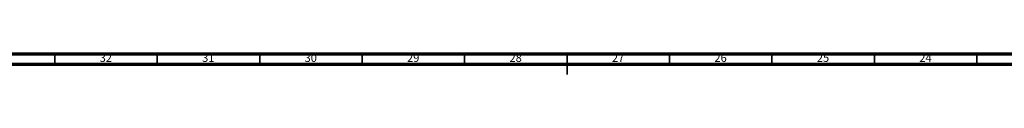
# Model space of a CAD drawing. Units: millimetres. Extents: x 3 to 2746, y 5 to 2745.
# Drawn here: x 1108 to 1588, y 2735 to 2745 of the extents above; entities that cross this region are included whole.
import ezdxf

# ---------------------------------------------------------------- set-up
doc = ezdxf.new("R2010")
doc.units = ezdxf.units.MM
doc.styles.add('SLDTEXTSTYLE0', font='TXT', dxfattribs={"width": 0.75})

msp = doc.modelspace()

# ---------------------------------------------------------------- linework, layer by layer
at = {"color": 5, "linetype": 'Continuous', "lineweight": 70}
for p, q in [((5, 2745), (2745, 2745)), ((10, 2740), (2740, 2740))]:
    msp.add_line(p, q, dxfattribs=at)
at = {"color": 5, "linetype": 'Continuous', "lineweight": 35}
for p, q in [((1125, 2740), (1125, 2745)), ((1175, 2740), (1175, 2745)), ((1225, 2740), (1225, 2745)), ((1275, 2740), (1275, 2745)), ((1325, 2740), (1325, 2745)), ((1375, 2745), (1375, 2735)), ((1375, 2740), (1375, 2745)), ((1425, 2740), (1425, 2745)), ((1475, 2740), (1475, 2745)), ((1525, 2740), (1525, 2745)), ((1575, 2740), (1575, 2745))]:
    msp.add_line(p, q, dxfattribs=at)

# ---------------------------------------------------------------- texts
at = {"color": 7, "linetype": 'Continuous', "lineweight": 0, "char_height": 3.969, "attachment_point": 2, "style": 'SLDTEXTSTYLE0'}
for s, insert in [('32', (1149.92, 2745.06)), ('31', (1199.92, 2745.06)), ('30', (1249.92, 2745.06)), ('29', (1299.92, 2745.06)), ('28', (1349.92, 2745.06)), ('27', (1399.92, 2745.06)), ('26', (1449.92, 2745.06)), ('25', (1499.92, 2745.06)), ('24', (1549.92, 2745.06))]:
    msp.add_mtext(s, dxfattribs=dict(at, insert=insert))

doc.saveas('drawing.dxf')
